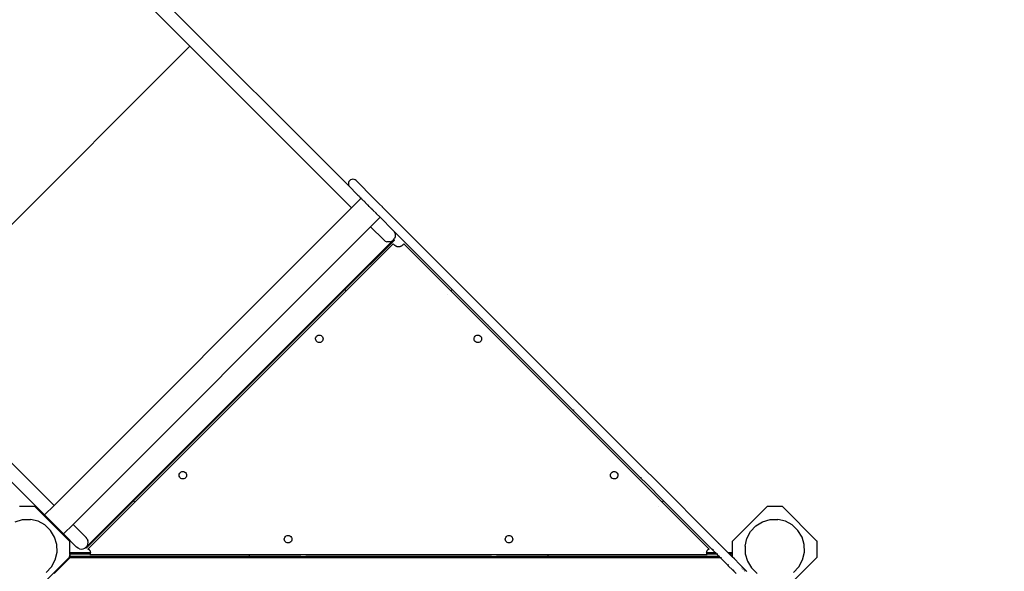
# Model space of a CAD drawing. Units: millimetres. Extents: x 301 to 7688, y 447 to 7840.
# Drawn here: x 3969 to 5286, y 4602 to 5340 of the extents above; entities that cross this region are included whole.
import ezdxf

# ---------------------------------------------------------------- set-up
doc = ezdxf.new("R2010")
doc.units = ezdxf.units.MM
doc.layers.add('Mått', color=7, linetype='Continuous')
doc.styles.get("Standard").update_dxf_attribs({"font": 'arial.ttf', "height": 185})
doc.dimstyles.new('LF', dxfattribs={"dimtxt": 185, "dimasz": 120, "dimexe": 50, "dimexo": 300, "dimgap": 50, "dimtad": 1, "dimtih": 1, "dimtoh": 1, "dimdec": 0, "dimtxsty": 'Standard', "dimcen": 2.5, "dimadec": 0, "dimazin": 0, "dimtfac": 1, "dimtdec": 0, "dimtmove": 0, "dimatfit": 3, "dimfxl": 1, "dimarcsym": 0})

# ---------------------------------------------------------------- blocks, each defined once
blk = doc.blocks.new('*D5')
at = {"layer": 'Defpoints', "color": 0, "transparency": 16777216}
for p in [(3349.2, 7178.6), (4057.5, 459.8), (7174.6, 459.8)]:
    blk.add_point(p, dxfattribs=at)
at = {"layer": 'Mått', "color": 0, "lineweight": -2, "transparency": 16777216}
for p, q in [((3649.2, 7178.6), (7224.6, 7178.6)), ((7174.6, 7058.6), (7174.6, 3963.7)), ((7174.6, 579.8), (7174.6, 3674.7)), ((4357.5, 459.8), (7224.6, 459.8))]:
    blk.add_line(p, q, dxfattribs=at)
at = {"layer": 'Mått', "color": 0, "transparency": 16777216}
for points in [[(7154.6, 7058.6), (7194.6, 7058.6), (7174.6, 7178.6)], [(7154.6, 579.8), (7194.6, 579.8), (7174.6, 459.8)]]:
    blk.add_solid(points, dxfattribs=at)
at = {"layer": 'Mått', "color": 0, "transparency": 16777216, "insert": (7174.6, 3819.2), "char_height": 185, "attachment_point": 5}
blk.add_mtext('6719mm', dxfattribs=at)
blk = doc.blocks.new('*D7')
at = {"layer": 'Defpoints', "color": 0, "transparency": 16777216}
for p in [(520.6, 7283.5), (6638.8, 3633.7), (520.6, 3133.2)]:
    blk.add_point(p, dxfattribs=at)
at = {"layer": 'Mått', "color": 0, "lineweight": -2, "transparency": 16777216}
for p, q in [((520.6, 3433.2), (520.6, 7333.5)), ((6638.8, 3933.7), (6638.8, 7333.5)), ((6518.8, 7283.5), (640.6, 7283.5))]:
    blk.add_line(p, q, dxfattribs=at)
at = {"layer": 'Mått', "color": 0, "transparency": 16777216}
for points in [[(640.6, 7303.5), (640.6, 7263.5), (520.6, 7283.5)], [(6518.8, 7303.5), (6518.8, 7263.5), (6638.8, 7283.5)]]:
    blk.add_solid(points, dxfattribs=at)
at = {"layer": 'Mått', "color": 0, "transparency": 16777216, "insert": (3579.7, 7427.9), "char_height": 185, "attachment_point": 5}
blk.add_mtext('6118mm', dxfattribs=at)
blk = doc.blocks.new('Apollo')
for p, q in [((-195.5, 1980.1), (874.2, 910.2)), ((465.9, 471.4), (-619.1, 1556.6)), ((517.2, 1241.8), (660.5, 1098.4)), ((660.5, 1098.4), (262.4, 700.4)), ((660.5, 1098.4), (876.7, 882.2)), ((872.6, 916), (872.4, 914.4)), ((872.4, 914.4), (872.6, 912.9)), ((873.2, 917.4), (872.6, 916)), ((872.6, 912.9), (873.2, 911.4)), ((874.2, 918.6), (873.2, 917.4)), ((873.2, 911.4), (874.2, 910.2)), ((875.4, 919.6), (874.2, 918.6)), ((874.2, 910.2), (874.2, 910.2)), ((874.2, 910.2), (883.4, 901)), ((876.9, 920.2), (875.4, 919.6)), ((878.4, 920.4), (876.9, 920.2)), ((880, 920.2), (878.4, 920.4)), ((881.4, 919.6), (880, 920.2)), ((882.7, 918.6), (881.4, 919.6)), ((907.1, 894.2), (882.7, 918.6)), ((884.6, 899.7), (883.4, 901)), ((884.6, 899.7), (885.2, 899.2)), ((885.2, 899.2), (886.2, 898.1)), ((886.2, 898.1), (887.2, 897.2)), ((887.2, 897.2), (887.8, 896.5)), ((887.8, 896.5), (889.4, 894.9)), ((889.4, 894.9), (876.7, 882.2)), ((889.5, 894.9), (889.4, 894.9)), ((889.6, 894.8), (889.5, 894.9)), ((890.5, 893.8), (889.6, 894.8)), ((891.2, 893.1), (890.5, 893.8)), ((891.5, 892.8), (891.2, 893.1)), ((892.3, 892.1), (891.5, 892.8)), ((892.3, 892.1), (893, 891.4)), ((893.9, 890.5), (893, 891.4)), ((894.7, 889.6), (893.9, 890.5)), ((894.7, 889.6), (894.8, 889.5)), ((894.8, 889.5), (896.3, 888.1)), ((896.3, 888.1), (896.7, 887.7)), ((896.7, 887.7), (896.8, 887.6)), ((896.8, 887.6), (898.6, 885.8)), ((898.7, 885.9), (898.6, 885.8)), ((898.7, 885.7), (898.6, 885.8)), ((898.6, 885.8), (898.6, 885.8)), ((900.3, 884), (898.7, 885.7)), ((900.3, 884), (900.5, 883.8)), ((900.8, 883.6), (900.5, 883.8)), ((900.8, 883.6), (902.5, 881.9)), ((907.1, 894.2), (906.9, 894.1)), ((907.1, 894.2), (910.9, 890.4)), ((910.9, 890.4), (910.8, 890.2)), ((910.9, 890.4), (911, 890.3)), ((911, 890.3), (910.9, 890.2)), ((914.1, 887.2), (911, 890.3)), ((914.1, 887.2), (914, 887.1)), ((918, 883.3), (914.1, 887.2)), ((918, 883.3), (917.8, 883.2)), ((918.1, 883.2), (918, 883.3)), ((918.1, 883.2), (918, 883.1)), ((1060, 741.3), (918.1, 883.2)), ((876.7, 882.2), (478.6, 484.1)), ((914.8, 869.6), (902, 856.9)), ((902.6, 882.1), (902.5, 881.9)), ((902.7, 882), (902.5, 881.8)), ((902.5, 881.8), (902.5, 881.9)), ((902.6, 881.8), (902.5, 881.8)), ((902.6, 881.8), (902.6, 881.8)), ((902.6, 881.8), (903, 881.4)), ((903, 881.3), (903, 881.4)), ((903, 881.4), (903, 881.4)), ((903, 881.3), (903, 881.4)), ((903.1, 881.3), (903, 881.3)), ((903.1, 881.3), (903.2, 881.1)), ((903.3, 881.1), (903.2, 881.1)), ((903.3, 881), (903.3, 881.1)), ((903.3, 881.1), (903.3, 881.1)), ((903.3, 881), (903.6, 880.7)), ((903.7, 880.7), (903.6, 880.7)), ((903.7, 880.6), (903.7, 880.7)), ((903.7, 880.7), (903.7, 880.7)), ((903.8, 880.6), (903.7, 880.6)), ((903.7, 880.6), (903.7, 880.6)), ((903.9, 880.5), (903.8, 880.6)), ((903.9, 880.5), (903.9, 880.5)), ((904.1, 880.2), (903.9, 880.5)), ((904.2, 880.1), (904.1, 880.2)), ((904.3, 880.1), (904.2, 880.1)), ((904.3, 880.1), (904.3, 880.1)), ((904.3, 880.1), (904.4, 880)), ((904.4, 879.9), (904.4, 880)), ((904.5, 879.9), (904.4, 879.9)), ((904.5, 879.8), (904.5, 879.9)), ((904.5, 879.9), (904.5, 879.9)), ((904.6, 879.8), (904.5, 879.8)), ((904.7, 879.6), (904.6, 879.8)), ((904.9, 879.4), (904.7, 879.6)), ((905, 879.4), (904.9, 879.4)), ((905.2, 879.2), (905, 879.4)), ((905.2, 879.2), (905.2, 879.2)), ((905.3, 879.1), (905.2, 879.2)), ((905.3, 879), (905.3, 879.1)), ((905.4, 879), (905.3, 879)), ((905.4, 879), (905.3, 879)), ((905.4, 879), (905.4, 879)), ((905.4, 879), (905.4, 879)), ((905.4, 879), (905.6, 878.7)), ((905.8, 878.9), (905.6, 878.7)), ((905.6, 878.7), (905.6, 878.7)), ((905.6, 878.7), (909.5, 874.9)), ((909.6, 875), (909.5, 874.9)), ((909.5, 874.9), (909.5, 874.9)), ((909.6, 874.7), (909.5, 874.9)), ((909.8, 874.9), (909.6, 874.7)), ((914.8, 869.6), (909.6, 874.7)), ((914.8, 869.6), (932.5, 851.9)), ((902, 856.9), (504, 458.8)), ((901.9, 857), (902, 856.9)), ((902, 856.9), (919.7, 839.2)), ((933.9, 850), (932.5, 851.9)), ((1011.3, 773.1), (932.5, 851.9)), ((934.8, 847.9), (933.9, 850)), ((934.8, 843.2), (933.9, 841)), ((934.8, 847.9), (935.1, 845.5)), ((935.1, 845.5), (934.8, 843.2)), ((932.4, 839.1), (521.6, 428.4)), ((933.8, 839.1), (867.8, 773.1)), ((933.9, 839.1), (867.8, 773.1)), ((869.5, 771.3), (932.5, 834.2)), ((921.6, 837.7), (919.7, 839.2)), ((921.6, 837.7), (923.8, 836.8)), ((926.1, 836.5), (923.8, 836.8)), ((928.4, 836.8), (926.1, 836.5)), ((928.4, 836.8), (930.6, 837.7)), ((930.6, 837.7), (932.4, 839.1)), ((932.4, 839.1), (932.5, 839.2)), ((933.1, 839.9), (932.5, 839.2)), ((933.1, 839.9), (932.5, 839.2)), ((932.5, 834.2), (932.8, 833.8)), ((932.8, 833.8), (933.1, 833.3)), ((933.1, 839.9), (933, 840)), ((933, 840), (933.1, 839.9)), ((933.1, 839.9), (933.9, 841)), ((933.1, 839.9), (933.2, 839.9)), ((933.1, 839.9), (933.1, 839.9)), ((933.1, 839.9), (933.2, 839.9)), ((933.1, 839.9), (933.8, 839.1)), ((933.1, 833.3), (933.5, 832.9)), ((933.5, 832.9), (933.9, 832.5)), ((933.8, 839.1), (933.9, 839.1)), ((933.9, 832.5), (934.3, 832.1)), ((934.3, 832.1), (934.8, 831.8)), ((934.8, 831.8), (935.3, 831.5)), ((935.3, 831.5), (935.7, 831.2)), ((935.7, 831.2), (936.3, 831)), ((936.3, 831), (936.8, 830.8)), ((936.8, 830.8), (937.3, 830.6)), ((937.3, 830.6), (937.9, 830.5)), ((937.9, 830.5), (938.4, 830.4)), ((938.4, 830.4), (939, 830.3)), ((939, 830.3), (939.5, 830.3)), ((939.5, 830.3), (940.1, 830.3)), ((940.1, 830.3), (940.7, 830.4)), ((940.7, 830.4), (941.2, 830.5)), ((941.2, 830.5), (941.8, 830.6)), ((941.8, 830.6), (942.3, 830.8)), ((942.3, 830.8), (942.8, 831)), ((942.8, 831), (943.3, 831.2)), ((943.3, 831.2), (943.8, 831.5)), ((943.8, 831.5), (944.3, 831.8)), ((944.3, 831.8), (944.7, 832.1)), ((944.7, 832.1), (945.2, 832.5)), ((945.2, 832.5), (945.6, 832.9)), ((945.6, 832.9), (945.9, 833.3)), ((945.9, 833.3), (946.3, 833.8)), ((946.3, 833.8), (946.6, 834.2)), ((1009.5, 771.3), (946.6, 834.2)), ((586.7, 488.4), (869.5, 771.3)), ((867.8, 773.1), (827.5, 732.8)), ((869.5, 771.3), (867.8, 773.1)), ((1004.9, 766.7), (1005, 766.7)), ((1009.5, 771.3), (1011.3, 773.1)), ((1292.4, 488.4), (1009.5, 771.3)), ((1011.3, 773.1), (1051.5, 732.9)), ((1060, 741.3), (1059.8, 741.2)), ((1067, 734.3), (1060, 741.3)), ((827.5, 732.8), (521.5, 427)), ((827.5, 732.8), (521.6, 426.9)), ((827.5, 732.8), (584.9, 490.2)), ((1051.7, 733), (1051.5, 732.9)), ((1058.5, 725.8), (1051.5, 732.9)), ((1058.7, 726), (1058.5, 725.8)), ((1058.5, 725.8), (1172.3, 612.1)), ((1067, 734.3), (1066.9, 734.2)), ((1067, 734.3), (1180.8, 620.6)), ((830.9, 711.2), (832.1, 711.7)), ((832.1, 711.7), (833.4, 711.9)), ((833.4, 711.9), (834.7, 711.8)), ((834.7, 711.8), (835.9, 711.3)), ((1043, 711.2), (1044.2, 711.7)), ((1044.2, 711.7), (1045.5, 711.9)), ((1045.5, 711.9), (1046.8, 711.8)), ((1046.8, 711.8), (1048, 711.3)), ((262.4, 700.4), (478.6, 484.1)), ((828.5, 706.8), (828.6, 708.1)), ((828.7, 705.5), (828.5, 706.8)), ((828.6, 708.1), (829.1, 709.3)), ((829.2, 704.3), (828.7, 705.5)), ((829.1, 709.3), (829.9, 710.4)), ((830, 703.3), (829.2, 704.3)), ((829.9, 710.4), (830.9, 711.2)), ((831.1, 702.6), (830, 703.3)), ((832.3, 702.1), (831.1, 702.6)), ((833.6, 701.9), (832.3, 702.1)), ((834.9, 702.1), (833.6, 701.9)), ((836.1, 702.7), (834.9, 702.1)), ((835.9, 711.3), (836.9, 710.6)), ((837.1, 703.5), (836.1, 702.7)), ((836.9, 710.6), (837.7, 709.5)), ((837.9, 704.5), (837.1, 703.5)), ((837.7, 709.5), (838.3, 708.3)), ((838.3, 705.8), (837.9, 704.5)), ((838.3, 708.3), (838.5, 707)), ((838.5, 707), (838.3, 705.8)), ((1040.6, 706.9), (1040.7, 708.2)), ((1040.8, 705.6), (1040.6, 706.9)), ((1040.7, 708.2), (1041.2, 709.4)), ((1041.3, 704.4), (1040.8, 705.6)), ((1041.2, 709.4), (1042, 710.4)), ((1042.1, 703.3), (1041.3, 704.4)), ((1042, 710.4), (1043, 711.2)), ((1043.2, 702.6), (1042.1, 703.3)), ((1044.4, 702.1), (1043.2, 702.6)), ((1045.7, 701.9), (1044.4, 702.1)), ((1047, 702.1), (1045.7, 701.9)), ((1048.2, 702.6), (1047, 702.1)), ((1048, 711.3), (1049.1, 710.5)), ((1049.2, 703.5), (1048.2, 702.6)), ((1049.1, 710.5), (1049.9, 709.5)), ((1050, 704.5), (1049.2, 703.5)), ((1049.9, 709.5), (1050.4, 708.3)), ((1050.4, 705.7), (1050, 704.5)), ((1050.4, 708.3), (1050.6, 707)), ((1050.6, 707), (1050.4, 705.7)), ((1180.8, 620.6), (1181.3, 619.7)), ((1272.1, 529.2), (1180.8, 620.6)), ((1173.1, 611.5), (1172.3, 612.1)), ((1263.6, 520.7), (1172.3, 612.1)), ((1174.6, 610.9), (1173.1, 611.5)), ((646.2, 525.9), (646.8, 527.1)), ((646.8, 527.1), (647.6, 528.1)), ((647.6, 528.1), (648.6, 528.9)), ((648.6, 528.9), (649.8, 529.4)), ((649.8, 529.4), (651.1, 529.5)), ((651.1, 529.5), (652.4, 529.3)), ((652.4, 529.3), (653.6, 528.8)), ((653.6, 528.8), (654.6, 528)), ((654.6, 528), (655.4, 526.9)), ((1223.6, 526.7), (1224.3, 527.8)), ((1224.3, 527.8), (1225.3, 528.7)), ((1225.3, 528.7), (1226.5, 529.3)), ((1226.5, 529.3), (1227.7, 529.5)), ((1227.7, 529.5), (1229, 529.4)), ((1229, 529.4), (1230.3, 529)), ((1230.3, 529), (1231.4, 528.2)), ((1231.4, 528.2), (1232.2, 527.3)), ((1232.2, 527.3), (1232.8, 526.1)), ((1272.1, 529.2), (1272, 529.1)), ((1279.2, 522.2), (1272.1, 529.2)), ((646, 524.6), (646.2, 525.9)), ((646.2, 523.3), (646, 524.6)), ((646.7, 522.1), (646.2, 523.3)), ((647.4, 521), (646.7, 522.1)), ((648.4, 520.2), (647.4, 521)), ((649.6, 519.7), (648.4, 520.2)), ((650.9, 519.5), (649.6, 519.7)), ((652.2, 519.7), (650.9, 519.5)), ((653.4, 520.1), (652.2, 519.7)), ((654.5, 520.9), (653.4, 520.1)), ((655.3, 521.9), (654.5, 520.9)), ((655.8, 523.1), (655.3, 521.9)), ((655.4, 526.9), (655.9, 525.7)), ((656, 524.4), (655.8, 523.1)), ((655.9, 525.7), (656, 524.4)), ((1223, 524.2), (1223.1, 525.5)), ((1223.3, 522.9), (1223, 524.2)), ((1223.1, 525.5), (1223.6, 526.7)), ((1223.9, 521.8), (1223.3, 522.9)), ((1224.7, 520.8), (1223.9, 521.8)), ((1225.8, 520), (1224.7, 520.8)), ((1227, 519.6), (1225.8, 520)), ((1228.3, 519.5), (1227, 519.6)), ((1229.6, 519.8), (1228.3, 519.5)), ((1230.8, 520.3), (1229.6, 519.8)), ((1231.8, 521.2), (1230.8, 520.3)), ((1232.5, 522.3), (1231.8, 521.2)), ((1232.9, 523.5), (1232.5, 522.3)), ((1232.8, 526.1), (1233, 524.8)), ((1233, 524.8), (1232.9, 523.5)), ((1264.2, 521.3), (1263.6, 520.7)), ((1263.6, 520.7), (1270.7, 513.7)), ((1271.2, 514.3), (1270.7, 513.7)), ((1279.2, 522.2), (1279, 522)), ((1279.2, 522.2), (1367.1, 434.2)), ((1270.7, 513.7), (1294.1, 490.2)), ((523.8, 425.5), (586.7, 488.4)), ((586.7, 488.4), (584.9, 490.2)), ((1292.4, 488.4), (1294.1, 490.2)), ((1355.3, 425.5), (1292.4, 488.4)), ((1294.1, 490.2), (1358.7, 425.7)), ((452.3, 482.6), (432.6, 482.6)), ((432.8, 482.7), (432.8, 482.6)), ((433.1, 482.7), (433.1, 482.6)), ((433.1, 482.7), (433.1, 482.6)), ((434.2, 482.7), (434.2, 482.6)), ((434.2, 482.7), (434.2, 482.6)), ((435.8, 482.7), (435.8, 482.6)), ((435.8, 482.7), (435.8, 482.6)), ((438, 482.7), (438, 482.6)), ((438, 482.7), (438, 482.6)), ((440.5, 482.7), (440.5, 482.6)), ((440.5, 482.7), (440.5, 482.6)), ((443.2, 482.6), (443.2, 482.6)), ((443.2, 482.6), (443.2, 482.6)), ((445.9, 482.6), (445.9, 482.6)), ((445.9, 482.6), (445.9, 482.6)), ((448.4, 482.6), (448.4, 482.6)), ((448.4, 482.6), (448.4, 482.6)), ((450.6, 482.6), (450.6, 482.6)), ((450.6, 482.6), (450.6, 482.6)), ((453.1, 482.6), (452.3, 482.6)), ((453.1, 482.6), (499.8, 435.9)), ((478.6, 484.1), (465.9, 471.4)), ((478.6, 484.1), (478.6, 484.1)), ((1287.1, 483.1), (1287, 483.1)), ((1432.6, 482.6), (1385.9, 435.9)), ((1452.3, 482.6), (1432.6, 482.6)), ((1432.8, 482.7), (1432.8, 482.6)), ((1433.1, 482.7), (1433.1, 482.6)), ((1433.1, 482.7), (1433.1, 482.6)), ((1434.2, 482.7), (1434.2, 482.6)), ((1434.2, 482.7), (1434.2, 482.6)), ((1435.8, 482.7), (1435.8, 482.6)), ((1435.8, 482.7), (1435.8, 482.6)), ((1438, 482.7), (1438, 482.6)), ((1438, 482.7), (1438, 482.6)), ((1440.5, 482.7), (1440.5, 482.6)), ((1440.5, 482.7), (1440.5, 482.6)), ((1443.2, 482.6), (1443.2, 482.6)), ((1443.2, 482.6), (1443.2, 482.6)), ((1445.9, 482.6), (1445.9, 482.6)), ((1445.9, 482.6), (1445.9, 482.6)), ((1448.4, 482.6), (1448.4, 482.6)), ((1448.4, 482.6), (1448.4, 482.6)), ((1450.6, 482.6), (1450.6, 482.6)), ((1450.6, 482.6), (1450.6, 482.6)), ((1453.1, 482.6), (1452.3, 482.6)), ((1453.1, 482.6), (1499.8, 435.9)), ((426.6, 462.2), (436.6, 465.2)), ((436.6, 465.2), (447, 465.4)), ((457.2, 463), (447, 465.4)), ((466.3, 458), (457.2, 463)), ((465.9, 471.4), (465.9, 471.4)), ((491.2, 446), (465.9, 471.4)), ((1417.7, 456.7), (1426.6, 462.2)), ((1426.6, 462.2), (1436.6, 465.2)), ((1436.6, 465.2), (1447, 465.4)), ((1457.2, 463), (1447, 465.4)), ((1466.3, 458), (1457.2, 463)), ((473.9, 450.8), (466.3, 458)), ((479.4, 441.9), (473.9, 450.8)), ((504, 458.8), (491.2, 446)), ((503.8, 458.9), (504, 458.8)), ((504, 458.8), (521.6, 441.1)), ((1405.5, 440), (1410.5, 449.1)), ((1410.5, 449.1), (1417.7, 456.7)), ((1473.9, 450.8), (1466.3, 458)), ((1479.4, 441.9), (1473.9, 450.8)), ((482.4, 431.9), (479.4, 441.9)), ((491.2, 446), (492, 445.2)), ((492, 445.2), (508.8, 428.4)), ((499.8, 422.6), (499.8, 435.9)), ((499.9, 435.7), (499.8, 435.7)), ((499.9, 435.4), (499.8, 435.4)), ((499.9, 435.4), (499.8, 435.4)), ((523, 439.3), (521.6, 441.1)), ((523, 439.3), (523.9, 437.1)), ((524.2, 434.8), (523.9, 437.1)), ((523.9, 432.4), (524.2, 434.8)), ((786.7, 438.9), (786.9, 440.2)), ((786.9, 437.7), (786.7, 438.9)), ((786.9, 440.2), (787.4, 441.4)), ((787.4, 436.4), (786.9, 437.7)), ((787.4, 441.4), (788.2, 442.5)), ((788.2, 435.4), (787.4, 436.4)), ((788.2, 442.5), (789.2, 443.3)), ((789.2, 434.6), (788.2, 435.4)), ((789.2, 443.3), (790.5, 443.8)), ((790.5, 443.8), (791.7, 443.9)), ((791.7, 443.9), (793, 443.8)), ((793, 443.8), (794.2, 443.3)), ((794.2, 443.3), (795.3, 442.5)), ((795.3, 435.4), (794.2, 434.6)), ((795.3, 442.5), (796.1, 441.4)), ((796.1, 436.4), (795.3, 435.4)), ((796.1, 441.4), (796.6, 440.2)), ((796.6, 437.7), (796.1, 436.4)), ((796.6, 440.2), (796.7, 438.9)), ((796.7, 438.9), (796.6, 437.7)), ((1082.3, 438.9), (1082.5, 440.2)), ((1082.5, 437.7), (1082.3, 438.9)), ((1082.5, 440.2), (1083, 441.4)), ((1083, 436.4), (1082.5, 437.7)), ((1083, 441.4), (1083.8, 442.5)), ((1083.8, 435.4), (1083, 436.4)), ((1083.8, 442.5), (1084.8, 443.3)), ((1084.8, 434.6), (1083.8, 435.4)), ((1084.8, 443.3), (1086, 443.8)), ((1086, 443.8), (1087.3, 443.9)), ((1087.3, 443.9), (1088.6, 443.8)), ((1088.6, 443.8), (1089.8, 443.3)), ((1089.8, 443.3), (1090.9, 442.5)), ((1090.9, 435.4), (1089.8, 434.6)), ((1090.9, 442.5), (1091.6, 441.4)), ((1091.6, 436.4), (1090.9, 435.4)), ((1091.6, 441.4), (1092.1, 440.2)), ((1092.1, 437.7), (1091.6, 436.4)), ((1092.1, 440.2), (1092.3, 438.9)), ((1092.3, 438.9), (1092.1, 437.7)), ((1385.9, 435.9), (1385.9, 415.4)), ((1403.1, 429.8), (1405.5, 440)), ((1482.4, 431.9), (1479.4, 441.9)), ((1499.8, 417.5), (1499.8, 435.9)), ((1499.9, 435.7), (1499.8, 435.7)), ((1499.9, 435.4), (1499.8, 435.4)), ((1499.9, 435.4), (1499.8, 435.4)), ((482.6, 421.5), (482.4, 431.9)), ((499.9, 434.3), (499.8, 434.3)), ((499.9, 434.3), (499.8, 434.3)), ((499.9, 432.7), (499.8, 432.7)), ((499.9, 432.7), (499.8, 432.7)), ((499.9, 430.5), (499.8, 430.5)), ((499.9, 430.5), (499.8, 430.5)), ((499.9, 428), (499.8, 428)), ((499.9, 428), (499.8, 428)), ((499.9, 425.3), (499.8, 425.3)), ((499.9, 425.3), (499.8, 425.3)), ((499.8, 420.9), (499.8, 422.6)), ((499.8, 422.6), (499.8, 422.6)), ((499.8, 422.6), (499.8, 422.6)), ((510.7, 427), (508.8, 428.4)), ((512.9, 426.1), (510.7, 427)), ((512.9, 426.1), (515.2, 425.8)), ((515.2, 425.8), (517.5, 426.1)), ((517.5, 426.1), (519.7, 427)), ((520.7, 427.8), (519.7, 427)), ((520.7, 427.9), (520.8, 427.8)), ((520.7, 427.8), (520.7, 427.8)), ((520.7, 427.8), (520.8, 427.7)), ((520.7, 427.8), (520.8, 427.8)), ((520.8, 427.8), (521.6, 428.4)), ((520.8, 427.8), (520.9, 427.7)), ((520.9, 427.7), (520.8, 427.7)), ((520.8, 427.7), (521.5, 427)), ((521.6, 428.4), (520.9, 427.7)), ((521.5, 427), (521.6, 426.9)), ((523, 430.3), (521.6, 428.4)), ((523.9, 432.4), (523, 430.3)), ((524, 425.5), (523.8, 425.5)), ((524.3, 425.4), (524, 425.5)), ((524.6, 425.3), (524.3, 425.4)), ((524.9, 425.2), (524.6, 425.3)), ((525.2, 425.1), (524.9, 425.2)), ((525.4, 425), (525.2, 425.1)), ((525.7, 424.8), (525.4, 425)), ((525.9, 424.7), (525.7, 424.8)), ((526.1, 424.5), (525.9, 424.7)), ((526.4, 424.3), (526.1, 424.5)), ((526.6, 424.1), (526.4, 424.3)), ((526.7, 423.9), (526.6, 424.1)), ((526.9, 423.6), (526.7, 423.9)), ((527.1, 423.4), (526.9, 423.6)), ((527.2, 423.1), (527.1, 423.4)), ((527.3, 422.8), (527.2, 423.1)), ((527.4, 422.6), (527.3, 422.8)), ((527.5, 422.3), (527.4, 422.6)), ((527.6, 422), (527.5, 422.3)), ((527.6, 421.7), (527.6, 422)), ((527.7, 421.4), (527.6, 421.7)), ((790.5, 434.1), (789.2, 434.6)), ((791.7, 433.9), (790.5, 434.1)), ((793, 434.1), (791.7, 433.9)), ((794.2, 434.6), (793, 434.1)), ((1086, 434.1), (1084.8, 434.6)), ((1087.3, 433.9), (1086, 434.1)), ((1088.6, 434.1), (1087.3, 433.9)), ((1089.8, 434.6), (1088.6, 434.1)), ((1351.5, 422), (1351.4, 421.7)), ((1351.4, 421.7), (1351.4, 421.4)), ((1351.6, 422.3), (1351.5, 422)), ((1351.7, 422.8), (1351.6, 422.6)), ((1351.6, 422.6), (1351.6, 422.3)), ((1351.9, 423.1), (1351.7, 422.8)), ((1352, 423.4), (1351.9, 423.1)), ((1352.2, 423.6), (1352, 423.4)), ((1352.3, 423.9), (1352.2, 423.6)), ((1352.5, 424.1), (1352.3, 423.9)), ((1352.7, 424.3), (1352.5, 424.1)), ((1352.9, 424.5), (1352.7, 424.3)), ((1353.2, 424.7), (1352.9, 424.5)), ((1353.4, 424.8), (1353.2, 424.7)), ((1353.6, 425), (1353.4, 424.8)), ((1353.9, 425.1), (1353.6, 425)), ((1354.2, 425.2), (1353.9, 425.1)), ((1354.5, 425.3), (1354.2, 425.2)), ((1354.7, 425.4), (1354.5, 425.3)), ((1355, 425.5), (1354.7, 425.4)), ((1355.3, 425.5), (1355, 425.5)), ((1359.6, 425), (1358.7, 425.7)), ((1358.7, 425.7), (1363.4, 420.9)), ((1361.1, 424.4), (1359.6, 425)), ((1367.1, 434.2), (1367.8, 433.2)), ((1380.4, 420.9), (1367.1, 434.2)), ((1385.9, 423.3), (1385.8, 423.3)), ((1385.9, 423.3), (1385.8, 423.3)), ((1385.9, 433.4), (1385.9, 433.4)), ((1385.9, 433.4), (1385.9, 433.4)), ((1385.9, 431.2), (1385.9, 431.2)), ((1385.9, 431.2), (1385.9, 431.2)), ((1385.9, 428.7), (1385.9, 428.7)), ((1385.9, 428.7), (1385.9, 428.7)), ((1385.9, 426), (1385.9, 426)), ((1385.9, 426), (1385.9, 426)), ((1403.1, 429.8), (1403.4, 419.4)), ((1482.6, 421.5), (1482.4, 431.9)), ((1499.9, 434.3), (1499.8, 434.3)), ((1499.9, 434.3), (1499.8, 434.3)), ((1499.9, 432.7), (1499.8, 432.7)), ((1499.9, 432.7), (1499.8, 432.7)), ((1499.9, 430.5), (1499.8, 430.5)), ((1499.9, 430.5), (1499.8, 430.5)), ((1499.9, 428), (1499.8, 428)), ((1499.9, 428), (1499.8, 428)), ((1499.9, 425.3), (1499.8, 425.3)), ((1499.9, 425.3), (1499.8, 425.3)), ((1499.8, 422.6), (1499.8, 422.6)), ((1499.8, 422.6), (1499.8, 422.6)), ((453.1, 368.7), (499.4, 415)), ((475.2, 402.2), (480.2, 411.3)), ((499.8, 413.9), (478.8, 392.9)), ((480.2, 411.3), (482.6, 421.5)), ((499.4, 415), (499.8, 417.5)), ((499.4, 415), (499.8, 415.4)), ((527.6, 420.9), (499.8, 420.9)), ((499.8, 420.9), (499.8, 420.9)), ((499.8, 420.9), (499.8, 420.9)), ((499.8, 420.9), (499.8, 420.2)), ((499.8, 420.2), (499.8, 420.1)), ((499.8, 419.9), (499.8, 420.1)), ((499.8, 418.9), (499.8, 419.9)), ((527, 418.9), (499.8, 418.9)), ((499.8, 418.9), (499.8, 417.9)), ((499.8, 417.5), (499.8, 417.9)), ((499.8, 417.5), (499.8, 416.2)), ((499.8, 415.9), (499.8, 416.2)), ((499.8, 415.9), (499.8, 415.9)), ((499.8, 415.9), (499.8, 415.9)), ((739.5, 415.9), (499.8, 415.9)), ((499.8, 415.9), (499.8, 415.4)), ((499.8, 415.4), (499.8, 415.4)), ((499.8, 415.4), (499.8, 415.4)), ((499.8, 415.4), (499.8, 413.9)), ((1370.4, 413.9), (499.8, 413.9)), ((526.7, 418.4), (526.9, 418.7)), ((526.7, 418.4), (739.5, 418.4)), ((526.9, 418.7), (527, 418.9)), ((527, 418.9), (527.2, 419.2)), ((527.2, 419.2), (527.3, 419.4)), ((527.3, 419.4), (527.4, 419.7)), ((527.4, 419.7), (527.5, 420)), ((527.5, 420), (527.6, 420.3)), ((527.6, 420.9), (527.7, 421.1)), ((527.6, 420.8), (527.6, 420.9)), ((527.6, 420.6), (527.6, 420.8)), ((527.6, 420.3), (527.6, 420.6)), ((527.7, 421.1), (527.7, 421.4)), ((739.5, 418.4), (808, 418.4)), ((739.5, 418.4), (739.5, 415.9)), ((808, 415.9), (739.5, 415.9)), ((808, 418.4), (808, 417.9)), ((808, 418.4), (816, 418.4)), ((808, 416.5), (808, 415.9)), ((808, 415.9), (816, 415.9)), ((816, 418.4), (816, 417.9)), ((816, 418.4), (1063, 418.4)), ((816, 416.5), (816, 415.9)), ((1063, 415.9), (816, 415.9)), ((1063, 418.4), (1063, 417.9)), ((1063, 418.4), (1071, 418.4)), ((1063, 416.5), (1063, 415.9)), ((1063, 415.9), (1071, 415.9)), ((1071, 418.4), (1071, 417.9)), ((1071, 418.4), (1139.5, 418.4)), ((1071, 416.5), (1071, 415.9)), ((1139.5, 415.9), (1071, 415.9)), ((1139.5, 418.4), (1352.4, 418.4)), ((1139.5, 415.9), (1139.5, 418.4)), ((1368.4, 415.9), (1139.5, 415.9)), ((1347.9, 420.9), (1347.8, 420.9)), ((1349.9, 420.9), (1349.9, 420.9)), ((1351.4, 421.4), (1351.4, 421.1)), ((1351.4, 421.1), (1351.4, 420.9)), ((1351.4, 420.9), (1351.4, 420.8)), ((1363.4, 420.9), (1351.4, 420.9)), ((1351.4, 420.8), (1351.5, 420.6)), ((1351.5, 420.6), (1351.5, 420.3)), ((1351.5, 420.3), (1351.6, 420)), ((1351.6, 420), (1351.7, 419.7)), ((1351.7, 419.7), (1351.8, 419.4)), ((1351.8, 419.4), (1351.9, 419.2)), ((1351.8, 418.9), (1351.8, 418.9)), ((1351.9, 419.2), (1352, 418.9)), ((1352, 418.9), (1352.2, 418.7)), ((1352, 418.9), (1352, 418.9)), ((1365.4, 418.9), (1352, 418.9)), ((1352.2, 418.7), (1352.4, 418.4)), ((1364.6, 420.9), (1363.4, 420.9)), ((1363.4, 420.9), (1365.4, 418.9)), ((1366.6, 418.9), (1365.4, 418.9)), ((1365.4, 418.9), (1368.4, 415.9)), ((1368.4, 415.9), (1368.4, 415.9)), ((1369.6, 415.9), (1368.4, 415.9)), ((1368.4, 415.9), (1370.4, 413.9)), ((1371.6, 413.9), (1370.4, 413.9)), ((1370.4, 413.9), (1380.3, 404.1)), ((1380.4, 420.9), (1380.1, 420.9)), ((1385.8, 420.9), (1380.4, 420.9)), ((1382.4, 418.9), (1380.4, 420.9)), ((1382.4, 418.9), (1382.1, 418.9)), ((1385.8, 418.9), (1382.4, 418.9)), ((1385.4, 415.9), (1382.4, 418.9)), ((1385.4, 415.9), (1385.1, 415.9)), ((1385.8, 415.9), (1385.4, 415.9)), ((1385.8, 415.5), (1385.4, 415.9)), ((1385.8, 418.9), (1385.8, 420.9)), ((1385.9, 420.8), (1385.8, 420.8)), ((1385.9, 420.8), (1385.8, 420.8)), ((1385.8, 415.9), (1385.8, 418.9)), ((1385.9, 418.6), (1385.8, 418.6)), ((1385.9, 418.6), (1385.8, 418.6)), ((1385.9, 417), (1385.8, 417)), ((1385.9, 417), (1385.8, 417)), ((1385.8, 415.9), (1385.8, 415.9)), ((1385.8, 415.9), (1385.8, 415.9)), ((1385.8, 415.5), (1385.8, 415.9)), ((1385.9, 415.9), (1385.8, 415.9)), ((1385.9, 415.9), (1385.8, 415.9)), ((1385.9, 415.6), (1385.8, 415.6)), ((1385.9, 415.4), (1385.8, 415.5)), ((1385.8, 415.5), (1385.8, 415.2)), ((1388.8, 412.5), (1385.9, 415.4)), ((1388.8, 412.5), (1388.6, 412.4)), ((1388.8, 412.5), (1388.7, 412.4)), ((1388.8, 412.5), (1388.8, 412.5)), ((1388.8, 412.5), (1395.8, 405.5)), ((1403.4, 419.4), (1406.3, 409.4)), ((1406.3, 409.4), (1411.8, 400.5)), ((1453.1, 368.7), (1499.4, 415)), ((1475.2, 402.2), (1480.2, 411.3)), ((1480.2, 411.3), (1482.6, 421.5)), ((1499.4, 415), (1499.8, 417.5)), ((1499.4, 415), (1499.8, 415.4)), ((1499.8, 420.1), (1499.8, 420.1)), ((1499.8, 420.1), (1499.8, 420.1)), ((1499.8, 417.9), (1499.8, 417.9)), ((1499.8, 417.9), (1499.8, 417.9)), ((1499.8, 415.4), (1499.8, 417.5)), ((468, 394.6), (475.2, 402.2)), ((1380.9, 404.6), (1380.3, 404.1)), ((1380.9, 404.6), (1380.3, 404)), ((1380.3, 404.1), (1380.3, 404)), ((1380.3, 404), (1387.1, 397.3)), ((1387.1, 397.3), (1387.1, 397.3)), ((1387.1, 397.2), (1387.1, 397.3)), ((1387.1, 397.3), (1387.1, 397.2)), ((1387.1, 397.3), (1387.1, 397.2)), ((1387.1, 397.2), (1387.1, 397.2)), ((1387.3, 397), (1387.1, 397.2)), ((1387.9, 397.6), (1387.3, 397)), ((1387.3, 397), (1387.4, 397)), ((1387.9, 397.6), (1387.4, 397)), ((1391.4, 393), (1387.4, 397)), ((1395.9, 405.5), (1395.7, 405.3)), ((1395.8, 405.5), (1395.7, 405.4)), ((1395.8, 405.5), (1395.9, 405.5)), ((1395.9, 405.5), (1405.7, 395.6)), ((1399.7, 400), (1399.1, 400.6)), ((1400.8, 398.9), (1400.3, 399.5)), ((1401.9, 397.8), (1401.4, 398.4)), ((1403.4, 396.3), (1402.4, 397.3)), ((1411.8, 400.5), (1419.4, 393.3)), ((1468, 394.6), (1475.2, 402.2))]:
    blk.add_line(p, q)

msp = doc.modelspace()

# ---------------------------------------------------------------- block references
msp.add_blockref('Apollo', (3536, 4206.3))

# ---------------------------------------------------------------- dimensions: what is measured, and where the dimension line sits
at = {"layer": 'Mått'}
dim = msp.add_linear_dim(base=(520.6, 7283.5), p1=(6638.8, 3633.7), p2=(520.6, 3133.2), dimstyle='LF', override={"dimpost": 'mm'}, dxfattribs=at)
dim.commit()
dim.dimension.update_dxf_attribs({"geometry": '*D7', "text_midpoint": (3579.7, 7283.5), "dimtype": 160})
dim = msp.add_linear_dim(base=(7174.6, 459.8), p1=(3349.2, 7178.6), p2=(4057.5, 459.8), angle=90, dimstyle='LF', override={"dimpost": 'mm'}, dxfattribs=at)
dim.commit()
dim.dimension.update_dxf_attribs({"geometry": '*D5', "text_midpoint": (7174.6, 3819.2), "dimtype": 160})

doc.saveas('drawing.dxf')
